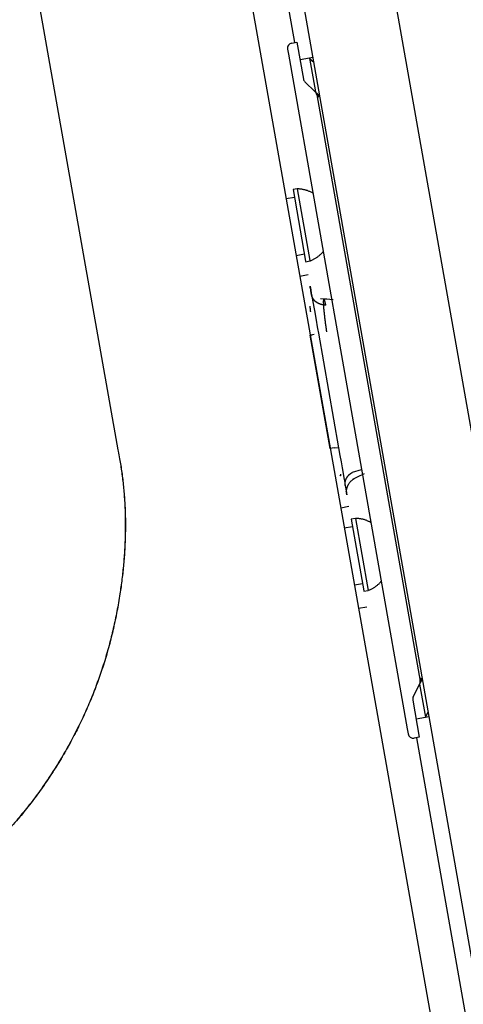
# Model space of a CAD drawing. Extents: x 3264 to 28478, y 2836 to 41588.
# Drawn here: x 12303 to 12388, y 17885 to 18073 of the extents above; entities that cross this region are included whole.
import ezdxf

# ---------------------------------------------------------------- set-up
doc = ezdxf.new("R2010")
doc.units = 0
doc.header["$LTSCALE"] = 100
doc.layers.get('0').update_dxf_attribs({"linetype": 'CONTINUOUS'})

msp = doc.modelspace()

# ---------------------------------------------------------------- linework, layer by layer
at = {"linetype": 'CONTINUOUS'}
for p, q in [((12229.18, 18788.2), (12355.81, 18068.98)), ((12508.29, 17220.2), (12232.23, 18788.2)), ((12224.24, 18775.17), (12498.84, 17220.17)), ((12516.08, 17278.63), (12254.36, 18760.79)), ((12208.87, 18632.07), (12322.04, 17991.06)), ((12355.29, 18068.89), (12356.27, 18069.06)), ((12356.27, 18069.06), (12357.52, 18062)), ((12354.48, 18067.73), (12354.65, 18066.74)), ((12354.65, 18066.74), (12377.36, 17937.73)), ((12359.36, 18066.11), (12356.87, 18065.67)), ((12358.67, 18065.99), (12359.8, 18059.54)), ((12358.69, 18065.88), (12358.8, 18066.01)), ((12359.53, 18065.16), (12358.69, 18065.88)), ((12359.78, 18059.56), (12357.81, 18061.45)), ((12360.66, 18058.72), (12360.02, 18059.34)), ((12360.07, 18059.01), (12379.82, 17946.85)), ((12356.32, 18040.99), (12355.53, 18040.85)), ((12355.53, 18040.85), (12357.94, 18027.17)), ((12356.32, 18040.99), (12358.73, 18027.31)), ((12355.79, 18039.37), (12354.21, 18039.09)), ((12356.13, 18028.26), (12357.7, 18028.54)), ((12357.94, 18027.17), (12357.96, 18027.06)), ((12357.96, 18027.06), (12358.75, 18027.2)), ((12358.73, 18027.31), (12358.75, 18027.2)), ((12356.82, 18024.32), (12358.4, 18024.6)), ((12362.65, 17991.34), (12358.82, 18013)), ((12360.38, 18013.4), (12364.25, 17991.48)), ((12363.37, 17991.47), (12362.66, 17991.34)), ((12363.37, 17991.47), (12364.24, 17991.55)), ((12366.92, 17986.79), (12368.63, 17987.33)), ((12364.65, 17980.01), (12366.22, 17980.29)), ((12367.45, 17977.96), (12366.66, 17977.82)), ((12367.45, 17977.96), (12369.88, 17964.18)), ((12366.92, 17976.35), (12365.34, 17976.07)), ((12366.66, 17977.82), (12369.08, 17964.14)), ((12367.26, 17965.24), (12368.83, 17965.52)), ((12369.08, 17964.14), (12369.09, 17964.04)), ((12369.09, 17964.04), (12369.88, 17964.18)), ((12368.04, 17960.81), (12369.62, 17961.08)), ((12378.53, 17943.79), (12379.8, 17946.36)), ((12379.75, 17946.26), (12380.86, 17939.92)), ((12379.88, 17946.53), (12380.27, 17947.32)), ((12378.44, 17943.17), (12379.68, 17936.11)), ((12380.86, 17939.92), (12381.4, 17940.88)), ((12379.06, 17939.61), (12381.55, 17940.05)), ((12377.36, 17937.73), (12377.54, 17936.74)), ((12379.68, 17936.11), (12378.7, 17935.93)), ((12504.84, 17222.47), (12379.21, 17936.02))]:
    msp.add_line(p, q, dxfattribs=at)
for points in [[(12359.08, 18020.73), (12359, 18021.17), (12358.95, 18021.49), (12358.91, 18021.71), (12358.87, 18021.95), (12358.84, 18022.11), (12358.81, 18022.26), (12358.79, 18022.36), (12358.79, 18022.38), (12358.79, 18022.38), (12358.81, 18022.28), (12358.85, 18022.06), (12358.91, 18021.71), (12359.02, 18021.07), (12359.13, 18020.48), (12359.26, 18019.71), (12359.38, 18019.05), (12359.49, 18018.39), (12359.61, 18017.73), (12359.74, 18017), (12359.88, 18016.23), (12360, 18015.52), (12360.09, 18015.01), (12360.22, 18014.31), (12360.38, 18013.4)], [(12361.82, 18018.76), (12361.82, 18018.78), (12361.82, 18018.8), (12361.81, 18018.82), (12361.81, 18018.84), (12361.8, 18018.85), (12361.8, 18018.87), (12361.79, 18018.89), (12361.79, 18018.91), (12361.78, 18018.93), (12361.78, 18018.95), (12361.77, 18018.97), (12361.77, 18018.98), (12361.76, 18019), (12361.76, 18019.02), (12361.76, 18019.04), (12361.75, 18019.06), (12361.75, 18019.07), (12361.74, 18019.09), (12361.74, 18019.11), (12361.73, 18019.12), (12361.73, 18019.14), (12361.72, 18019.16), (12361.72, 18019.17), (12361.72, 18019.19), (12361.71, 18019.21), (12361.71, 18019.22), (12361.7, 18019.24), (12361.7, 18019.25), (12361.69, 18019.27), (12361.69, 18019.28), (12361.68, 18019.3), (12361.68, 18019.31), (12361.68, 18019.33), (12361.67, 18019.34), (12361.67, 18019.36), (12361.66, 18019.37), (12361.66, 18019.39), (12361.66, 18019.4), (12361.65, 18019.41), (12361.65, 18019.43), (12361.64, 18019.44), (12361.64, 18019.45), (12361.63, 18019.47), (12361.63, 18019.48), (12361.63, 18019.49), (12361.62, 18019.5), (12361.62, 18019.52), (12361.61, 18019.53), (12361.61, 18019.54), (12361.61, 18019.55), (12361.6, 18019.56), (12361.6, 18019.58), (12361.6, 18019.59), (12361.59, 18019.6), (12361.59, 18019.61), (12361.58, 18019.62), (12361.58, 18019.63), (12361.58, 18019.64), (12361.57, 18019.65), (12361.57, 18019.66), (12361.57, 18019.67), (12361.56, 18019.68), (12361.56, 18019.69), (12361.56, 18019.7), (12361.55, 18019.71), (12361.55, 18019.71), (12361.55, 18019.72), (12361.54, 18019.73), (12361.54, 18019.74), (12361.54, 18019.75), (12361.53, 18019.75), (12361.53, 18019.76), (12361.53, 18019.77), (12361.52, 18019.78), (12361.52, 18019.78), (12361.52, 18019.79), (12361.51, 18019.8), (12361.51, 18019.8), (12361.51, 18019.81), (12361.5, 18019.82), (12361.5, 18019.82), (12361.5, 18019.83), (12361.49, 18019.83), (12361.49, 18019.84), (12361.49, 18019.85), (12361.48, 18019.85), (12361.48, 18019.86), (12361.48, 18019.86), (12361.47, 18019.87), (12361.47, 18019.87), (12361.47, 18019.87), (12361.47, 18019.88), (12361.46, 18019.88), (12361.46, 18019.89), (12361.46, 18019.89), (12361.45, 18019.89), (12361.45, 18019.9), (12361.45, 18019.9), (12361.45, 18019.9), (12361.44, 18019.91), (12361.44, 18019.91), (12361.44, 18019.91), (12361.44, 18019.91), (12361.43, 18019.91), (12361.43, 18019.92), (12361.43, 18019.92), (12361.42, 18019.92), (12361.42, 18019.92), (12361.42, 18019.92), (12361.42, 18019.92), (12361.42, 18019.92), (12361.41, 18019.92), (12361.41, 18019.92), (12361.41, 18019.92), (12361.41, 18019.92), (12361.4, 18019.92), (12361.4, 18019.92), (12361.4, 18019.92), (12361.4, 18019.92), (12361.4, 18019.92), (12361.39, 18019.91), (12361.39, 18019.91), (12361.39, 18019.91), (12361.39, 18019.91), (12361.39, 18019.91), (12361.38, 18019.9), (12361.38, 18019.9), (12361.38, 18019.9), (12361.38, 18019.89), (12361.38, 18019.89), (12361.37, 18019.89), (12361.37, 18019.88), (12361.37, 18019.88), (12361.37, 18019.88), (12361.37, 18019.87), (12361.37, 18019.87), (12361.36, 18019.86), (12361.36, 18019.86), (12361.36, 18019.86), (12361.36, 18019.85), (12361.36, 18019.85), (12361.36, 18019.84), (12361.36, 18019.83), (12361.35, 18019.83), (12361.35, 18019.82), (12361.35, 18019.82), (12361.35, 18019.81), (12361.35, 18019.81), (12361.35, 18019.8), (12361.35, 18019.79), (12361.34, 18019.79), (12361.34, 18019.78), (12361.34, 18019.77), (12361.34, 18019.76), (12361.34, 18019.76), (12361.34, 18019.75), (12361.34, 18019.74), (12361.34, 18019.73), (12361.34, 18019.72), (12361.33, 18019.72), (12361.33, 18019.71), (12361.33, 18019.7), (12361.33, 18019.69), (12361.33, 18019.68), (12361.33, 18019.67), (12361.33, 18019.66), (12361.33, 18019.65), (12361.33, 18019.64), (12361.33, 18019.63), (12361.33, 18019.62), (12361.33, 18019.61), (12361.32, 18019.6), (12361.32, 18019.59), (12361.32, 18019.58), (12361.32, 18019.56), (12361.32, 18019.55), (12361.32, 18019.54), (12361.32, 18019.53), (12361.32, 18019.52), (12361.32, 18019.51), (12361.32, 18019.49), (12361.32, 18019.48), (12361.32, 18019.47), (12361.32, 18019.46), (12361.32, 18019.44), (12361.32, 18019.43), (12361.32, 18019.42), (12361.32, 18019.4), (12361.32, 18019.39), (12361.32, 18019.37), (12361.32, 18019.36), (12361.32, 18019.35), (12361.32, 18019.33), (12361.32, 18019.32), (12361.32, 18019.3), (12361.32, 18019.29), (12361.32, 18019.27), (12361.32, 18019.26), (12361.32, 18019.24), (12361.32, 18019.23)], [(12361.32, 18019.23), (12361.32, 18019.21), (12361.32, 18019.19), (12361.32, 18019.18), (12361.32, 18019.16), (12361.32, 18019.15), (12361.32, 18019.13), (12361.33, 18019.11), (12361.33, 18019.1), (12361.33, 18019.08), (12361.33, 18019.06), (12361.33, 18019.04), (12361.33, 18019.03), (12361.33, 18019.01), (12361.33, 18018.99), (12361.33, 18018.97), (12361.33, 18018.96), (12361.33, 18018.94), (12361.33, 18018.92), (12361.33, 18018.9), (12361.33, 18018.88), (12361.34, 18018.86), (12361.34, 18018.84), (12361.34, 18018.83), (12361.34, 18018.81), (12361.34, 18018.79), (12361.34, 18018.77), (12361.34, 18018.75), (12361.34, 18018.73), (12361.34, 18018.71), (12361.34, 18018.69), (12361.35, 18018.67), (12361.35, 18018.65), (12361.35, 18018.62), (12361.35, 18018.6), (12361.35, 18018.58), (12361.35, 18018.56), (12361.35, 18018.54), (12361.36, 18018.52), (12361.36, 18018.5), (12361.36, 18018.48), (12361.36, 18018.45), (12361.36, 18018.43), (12361.36, 18018.41), (12361.36, 18018.39), (12361.37, 18018.36), (12361.37, 18018.34), (12361.37, 18018.32), (12361.37, 18018.3), (12361.37, 18018.27), (12361.37, 18018.25), (12361.38, 18018.23), (12361.38, 18018.2), (12361.38, 18018.18), (12361.38, 18018.16), (12361.38, 18018.13), (12361.39, 18018.11), (12361.39, 18018.08), (12361.39, 18018.06), (12361.39, 18018.04), (12361.4, 18018.01), (12361.4, 18017.99), (12361.4, 18017.96), (12361.4, 18017.94), (12361.4, 18017.91), (12361.41, 18017.89), (12361.41, 18017.86), (12361.41, 18017.84), (12361.41, 18017.81), (12361.42, 18017.79), (12361.42, 18017.76), (12361.42, 18017.73), (12361.42, 18017.71), (12361.43, 18017.68), (12361.43, 18017.66), (12361.43, 18017.63), (12361.43, 18017.6), (12361.44, 18017.58), (12361.44, 18017.55), (12361.44, 18017.52), (12361.44, 18017.5), (12361.45, 18017.47), (12361.45, 18017.44), (12361.45, 18017.41), (12361.46, 18017.39), (12361.46, 18017.36), (12361.46, 18017.33), (12361.46, 18017.3), (12361.47, 18017.28), (12361.47, 18017.25), (12361.47, 18017.22), (12361.48, 18017.19), (12361.48, 18017.16), (12361.48, 18017.14), (12361.48, 18017.11), (12361.49, 18017.08), (12361.49, 18017.05), (12361.49, 18017.02), (12361.5, 18016.99), (12361.5, 18016.96), (12361.5, 18016.93), (12361.51, 18016.91), (12361.51, 18016.88), (12361.51, 18016.85), (12361.52, 18016.82), (12361.52, 18016.79), (12361.52, 18016.76), (12361.53, 18016.73), (12361.53, 18016.7), (12361.53, 18016.67), (12361.54, 18016.64), (12361.54, 18016.61), (12361.54, 18016.58), (12361.55, 18016.55), (12361.55, 18016.52), (12361.55, 18016.49), (12361.56, 18016.46), (12361.56, 18016.43), (12361.57, 18016.39), (12361.57, 18016.36), (12361.57, 18016.33), (12361.58, 18016.3), (12361.58, 18016.27), (12361.58, 18016.24), (12361.59, 18016.21), (12361.59, 18016.18), (12361.6, 18016.15), (12361.6, 18016.11), (12361.6, 18016.08), (12361.61, 18016.05), (12361.61, 18016.02), (12361.62, 18015.99), (12361.62, 18015.96), (12361.62, 18015.92), (12361.63, 18015.89), (12361.63, 18015.86), (12361.64, 18015.83), (12361.64, 18015.8), (12361.64, 18015.76), (12361.65, 18015.73), (12361.65, 18015.7), (12361.66, 18015.67), (12361.66, 18015.63), (12361.66, 18015.6), (12361.67, 18015.57), (12361.67, 18015.54), (12361.68, 18015.5), (12361.68, 18015.47), (12361.68, 18015.44), (12361.69, 18015.41), (12361.69, 18015.37), (12361.7, 18015.34), (12361.7, 18015.31), (12361.71, 18015.27), (12361.71, 18015.24), (12361.71, 18015.21), (12361.72, 18015.17), (12361.72, 18015.14), (12361.73, 18015.11), (12361.73, 18015.07), (12361.74, 18015.04), (12361.74, 18015.01), (12361.75, 18014.97), (12361.75, 18014.94), (12361.76, 18014.91), (12361.76, 18014.87), (12361.77, 18014.84), (12361.77, 18014.8), (12361.78, 18014.77), (12361.78, 18014.74), (12361.79, 18014.7), (12361.79, 18014.67), (12361.8, 18014.64), (12361.8, 18014.6), (12361.8, 18014.57), (12361.81, 18014.53), (12361.81, 18014.5), (12361.82, 18014.47), (12361.82, 18014.43), (12361.83, 18014.4), (12361.83, 18014.36), (12361.84, 18014.33), (12361.84, 18014.3), (12361.85, 18014.26), (12361.85, 18014.23), (12361.86, 18014.19), (12361.86, 18014.16), (12361.87, 18014.13), (12361.87, 18014.09), (12361.88, 18014.06), (12361.88, 18014.02), (12361.89, 18013.99), (12361.89, 18013.95), (12361.9, 18013.92), (12361.9, 18013.89), (12361.91, 18013.85), (12361.91, 18013.82), (12361.92, 18013.78), (12361.92, 18013.75), (12361.92, 18013.75), (12361.93, 18013.71), (12361.93, 18013.68)], [(12364.25, 17991.48), (12364.5, 17990.02), (12364.73, 17988.77), (12364.92, 17987.67), (12365.12, 17986.56), (12365.27, 17985.71), (12365.36, 17985.18), (12365.42, 17984.83), (12365.47, 17984.56), (12365.52, 17984.27)], [(12365.52, 17984.27), (12365.58, 17983.96), (12365.61, 17983.74), (12365.65, 17983.55), (12365.68, 17983.38), (12365.71, 17983.2), (12365.75, 17982.98), (12365.79, 17982.75), (12365.82, 17982.6), (12365.83, 17982.5), (12365.84, 17982.49), (12365.83, 17982.53), (12365.81, 17982.66), (12365.79, 17982.74), (12365.78, 17982.81), (12365.76, 17982.9)]]:
    msp.add_lwpolyline(points, dxfattribs=at)
for centre, start, end in [((12355.46, 18067.9), 99.985, 189.985), ((12358.5, 18062.17), 189.985, 226.2388), ((12359.09, 18058.84), 9.985, 46.2388), ((12378.84, 17946.67), 333.7311, 9.985), ((12379.42, 17943.34), 153.7311, 189.985), ((12378.52, 17936.92), 189.985, 279.985)]:
    msp.add_arc(centre, 1, start, end, dxfattribs=at)
msp.add_ellipse((12360.2, 18013.23), major_axis=(1.38, 0.24), ratio=0.000244, start_param=2.063241, end_param=3.031105, dxfattribs=at)
for points, knots in [([(12288.13, 18741.12), (12289.98, 18734.84), (12297.38, 18709.69), (12305.3, 18682.02), (12313.88, 18651.6), (12322.09, 18621.86), (12330.2, 18591.88), (12338.14, 18561.91), (12345.93, 18531.89), (12353.56, 18501.83), (12361.03, 18471.74), (12368.35, 18441.6), (12375.51, 18411.43), (12382.52, 18381.22), (12389.36, 18350.97), (12396.05, 18320.69), (12402.58, 18290.37), (12408.96, 18260.02), (12415.18, 18229.64), (12421.24, 18199.23), (12427.14, 18168.78), (12432.88, 18138.31), (12438.47, 18107.8), (12443.89, 18077.27), (12449.16, 18046.71), (12454.27, 18016.12), (12459.22, 17985.51), (12464.01, 17954.87), (12468.64, 17924.2), (12473.11, 17893.52), (12477.43, 17862.8), (12481.58, 17832.07), (12485.57, 17801.32), (12489.41, 17770.55), (12493.08, 17739.75), (12496.59, 17708.94), (12499.95, 17678.11), (12503.14, 17647.26), (12506.17, 17616.4), (12509.05, 17585.52), (12511.76, 17554.64), (12514.31, 17523.69), (12516.69, 17492.93), (12518.96, 17461.41), (12520.9, 17432.67), (12522.48, 17406.56), (12522.88, 17400.03)], [0, 0, 0, 0, 31.011215, 62.022653, 93.034078, 124.045495, 155.056906, 186.068314, 217.079724, 248.09114, 279.102563, 310.113999, 341.12545, 372.136921, 403.148415, 434.159932, 465.171468, 496.183021, 527.19459, 558.206171, 589.217762, 620.229361, 651.240964, 682.252569, 713.264175, 744.27578, 775.28738, 806.298976, 837.310562, 868.322139, 899.333701, 930.345249, 961.356777, 992.368286, 1023.379774, 1054.391242, 1085.402695, 1116.414135, 1147.425565, 1178.436989, 1209.448408, 1240.459825, 1271.471245, 1302.482668, 1333.493109, 1364.447307, 1364.447307, 1364.447307, 1364.447307]), ([(12360.43, 18058.53), (12360.43, 18058.54), (12360.43, 18058.55), (12360.42, 18058.57), (12360.42, 18058.59), (12360.41, 18058.61), (12360.4, 18058.64), (12360.4, 18058.66), (12360.39, 18058.69), (12360.38, 18058.71), (12360.37, 18058.74), (12360.37, 18058.77), (12360.36, 18058.79), (12360.35, 18058.82), (12360.34, 18058.85), (12360.33, 18058.87), (12360.31, 18058.9), (12360.3, 18058.93), (12360.29, 18058.95), (12360.28, 18058.98), (12360.26, 18059.01), (12360.25, 18059.03), (12360.24, 18059.06), (12360.22, 18059.08), (12360.2, 18059.11), (12360.19, 18059.14), (12360.17, 18059.16), (12360.15, 18059.19), (12360.13, 18059.21), (12360.11, 18059.24), (12360.09, 18059.26), (12360.06, 18059.29), (12360.04, 18059.31), (12360.02, 18059.33), (12360.02, 18059.34)], [0, 0, 0, 0, 0.0180819, 0.0378127, 0.0590888, 0.0818044, 0.105853, 0.1311279, 0.1575235, 0.1849357, 0.2129981, 0.2411971, 0.2695264, 0.2979907, 0.3265961, 0.35535, 0.3842615, 0.4133408, 0.4426001, 0.472053, 0.5017148, 0.5316027, 0.5617354, 0.5921334, 0.6228186, 0.6538158, 0.6851497, 0.7168485, 0.7489405, 0.7814565, 0.8144284, 0.8478896, 0.8818748, 0.9164198, 0.9164198, 0.9164198, 0.9164198]), ([(12360.07, 18059.01), (12360.08, 18059), (12360.08, 18058.96), (12360.1, 18058.92), (12360.12, 18058.87), (12360.14, 18058.83), (12360.16, 18058.78), (12360.19, 18058.74), (12360.22, 18058.7), (12360.26, 18058.66), (12360.3, 18058.63), (12360.34, 18058.59), (12360.38, 18058.56), (12360.42, 18058.54), (12360.43, 18058.53)], [0, 0, 0, 0, 0.0484711, 0.0975224, 0.1472691, 0.1974925, 0.2479709, 0.2988014, 0.3501454, 0.4021498, 0.4549464, 0.5086533, 0.5633759, 0.6192079, 0.6192079, 0.6192079, 0.6192079]), ([(12359.35, 18040.16), (12359.31, 18040.19), (12359.11, 18040.3), (12358.89, 18040.41), (12358.64, 18040.52), (12358.4, 18040.62), (12358.14, 18040.7), (12357.89, 18040.78), (12357.63, 18040.84), (12357.37, 18040.89), (12357.11, 18040.94), (12356.85, 18040.97), (12356.6, 18040.98), (12356.37, 18040.99), (12356.32, 18040.99)], [0, 0, 0, 0, 0.265922, 0.53197, 0.798011, 1.063913, 1.329531, 1.594713, 1.859303, 2.123283, 2.387235, 2.651909, 2.918046, 3.186372, 3.186372, 3.186372, 3.186372]), ([(12358.75, 18027.2), (12358.8, 18027.22), (12359.02, 18027.3), (12359.24, 18027.41), (12359.48, 18027.52), (12359.71, 18027.65), (12359.94, 18027.79), (12360.15, 18027.94), (12360.37, 18028.09), (12360.57, 18028.26), (12360.77, 18028.44), (12360.96, 18028.62), (12361.14, 18028.8), (12361.28, 18028.97), (12361.32, 18029.02)], [0, 0, 0, 0, 0.26764, 0.533096, 0.79709, 1.060357, 1.323641, 1.587526, 1.852, 2.116909, 2.382102, 2.647437, 2.912781, 3.178004, 3.178004, 3.178004, 3.178004]), ([(12361.82, 18018.76), (12361.82, 18018.76), (12361.81, 18018.76), (12361.8, 18018.76), (12361.78, 18018.76), (12361.77, 18018.76), (12361.75, 18018.76), (12361.74, 18018.76), (12361.72, 18018.76), (12361.71, 18018.76), (12361.7, 18018.76), (12361.68, 18018.76), (12361.67, 18018.76), (12361.65, 18018.76), (12361.64, 18018.76), (12361.62, 18018.76), (12361.61, 18018.76), (12361.6, 18018.76), (12361.58, 18018.77), (12361.57, 18018.77), (12361.55, 18018.77), (12361.54, 18018.77), (12361.52, 18018.77), (12361.51, 18018.77), (12361.5, 18018.77), (12361.48, 18018.77), (12361.47, 18018.78), (12361.45, 18018.78), (12361.44, 18018.78), (12361.42, 18018.78), (12361.41, 18018.78), (12361.4, 18018.78), (12361.38, 18018.79), (12361.37, 18018.79), (12361.35, 18018.79), (12361.34, 18018.79), (12361.33, 18018.79), (12361.31, 18018.8), (12361.3, 18018.8), (12361.28, 18018.8), (12361.27, 18018.8), (12361.26, 18018.8), (12361.24, 18018.81), (12361.23, 18018.81), (12361.21, 18018.81), (12361.2, 18018.81), (12361.19, 18018.82), (12361.17, 18018.82), (12361.16, 18018.82), (12361.15, 18018.82), (12361.13, 18018.83), (12361.12, 18018.83), (12361.1, 18018.83), (12361.09, 18018.84), (12361.08, 18018.84), (12361.06, 18018.84), (12361.05, 18018.85), (12361.04, 18018.85), (12361.02, 18018.85), (12361.01, 18018.86), (12360.99, 18018.86), (12360.98, 18018.86), (12360.97, 18018.87), (12360.95, 18018.87), (12360.94, 18018.87), (12360.93, 18018.88), (12360.91, 18018.88), (12360.9, 18018.88), (12360.89, 18018.89), (12360.87, 18018.89), (12360.86, 18018.9), (12360.85, 18018.9), (12360.83, 18018.9), (12360.82, 18018.91), (12360.81, 18018.91), (12360.79, 18018.92), (12360.78, 18018.92), (12360.77, 18018.93), (12360.76, 18018.93), (12360.74, 18018.93), (12360.73, 18018.94), (12360.72, 18018.94), (12360.7, 18018.95), (12360.69, 18018.95), (12360.68, 18018.96), (12360.66, 18018.96), (12360.65, 18018.97), (12360.64, 18018.97), (12360.63, 18018.98), (12360.61, 18018.98), (12360.6, 18018.99), (12360.59, 18018.99), (12360.58, 18019), (12360.56, 18019), (12360.55, 18019.01), (12360.54, 18019.01), (12360.53, 18019.02), (12360.51, 18019.02), (12360.5, 18019.03), (12360.49, 18019.04), (12360.48, 18019.04), (12360.46, 18019.05), (12360.45, 18019.05), (12360.44, 18019.06), (12360.43, 18019.06), (12360.41, 18019.07), (12360.4, 18019.08), (12360.39, 18019.08), (12360.38, 18019.09), (12360.37, 18019.09), (12360.35, 18019.1), (12360.34, 18019.11), (12360.33, 18019.11), (12360.32, 18019.12), (12360.31, 18019.12), (12360.3, 18019.13), (12360.28, 18019.14), (12360.27, 18019.14), (12360.26, 18019.15), (12360.25, 18019.16), (12360.24, 18019.16), (12360.23, 18019.17), (12360.21, 18019.18), (12360.2, 18019.18), (12360.19, 18019.19), (12360.18, 18019.2), (12360.17, 18019.2), (12360.16, 18019.21), (12360.15, 18019.22), (12360.14, 18019.22), (12360.12, 18019.23), (12360.11, 18019.24), (12360.1, 18019.25), (12360.09, 18019.25), (12360.08, 18019.26), (12360.07, 18019.27), (12360.06, 18019.28), (12360.05, 18019.28), (12360.04, 18019.29), (12360.03, 18019.3), (12360.02, 18019.31), (12360, 18019.31), (12359.99, 18019.32), (12359.98, 18019.33), (12359.97, 18019.34), (12359.96, 18019.34), (12359.95, 18019.35), (12359.94, 18019.36), (12359.93, 18019.37), (12359.92, 18019.38), (12359.91, 18019.38), (12359.9, 18019.39), (12359.89, 18019.4), (12359.88, 18019.41), (12359.87, 18019.42), (12359.86, 18019.42), (12359.85, 18019.43), (12359.84, 18019.44), (12359.83, 18019.45), (12359.82, 18019.46), (12359.81, 18019.47), (12359.8, 18019.47), (12359.79, 18019.48), (12359.78, 18019.49), (12359.77, 18019.5), (12359.77, 18019.51), (12359.76, 18019.52), (12359.75, 18019.53), (12359.74, 18019.53), (12359.73, 18019.54), (12359.72, 18019.55), (12359.71, 18019.56), (12359.7, 18019.57), (12359.69, 18019.58), (12359.68, 18019.59), (12359.67, 18019.6), (12359.67, 18019.61), (12359.66, 18019.62), (12359.65, 18019.62), (12359.64, 18019.63), (12359.63, 18019.64), (12359.62, 18019.65), (12359.61, 18019.66), (12359.61, 18019.67), (12359.6, 18019.68), (12359.59, 18019.69), (12359.58, 18019.7), (12359.57, 18019.71), (12359.56, 18019.72), (12359.56, 18019.73), (12359.55, 18019.74), (12359.54, 18019.75), (12359.53, 18019.76), (12359.52, 18019.77), (12359.52, 18019.78), (12359.51, 18019.79), (12359.5, 18019.8), (12359.49, 18019.81), (12359.49, 18019.82), (12359.48, 18019.83), (12359.47, 18019.84), (12359.46, 18019.85), (12359.46, 18019.86), (12359.45, 18019.87), (12359.44, 18019.88), (12359.43, 18019.89), (12359.43, 18019.9), (12359.42, 18019.91), (12359.41, 18019.92), (12359.41, 18019.93), (12359.4, 18019.94), (12359.39, 18019.95), (12359.39, 18019.96), (12359.38, 18019.97), (12359.37, 18019.98), (12359.37, 18019.99), (12359.36, 18020), (12359.35, 18020.01), (12359.35, 18020.02), (12359.34, 18020.03), (12359.34, 18020.04), (12359.33, 18020.05), (12359.32, 18020.06), (12359.32, 18020.07), (12359.31, 18020.08), (12359.31, 18020.09), (12359.3, 18020.1), (12359.29, 18020.12), (12359.29, 18020.13), (12359.28, 18020.14), (12359.28, 18020.15), (12359.27, 18020.16), (12359.27, 18020.17), (12359.26, 18020.18), (12359.26, 18020.19), (12359.25, 18020.2), (12359.24, 18020.21), (12359.24, 18020.22), (12359.23, 18020.23), (12359.23, 18020.25), (12359.23, 18020.26), (12359.22, 18020.27), (12359.22, 18020.28), (12359.21, 18020.29), (12359.21, 18020.3), (12359.2, 18020.31), (12359.2, 18020.32), (12359.19, 18020.34), (12359.19, 18020.35), (12359.18, 18020.36), (12359.18, 18020.37), (12359.18, 18020.38), (12359.17, 18020.39), (12359.17, 18020.4), (12359.16, 18020.41), (12359.16, 18020.43), (12359.16, 18020.44), (12359.15, 18020.45), (12359.15, 18020.46), (12359.14, 18020.47), (12359.14, 18020.48), (12359.14, 18020.49), (12359.13, 18020.51), (12359.13, 18020.52), (12359.13, 18020.53), (12359.12, 18020.54), (12359.12, 18020.55), (12359.12, 18020.56), (12359.12, 18020.57), (12359.11, 18020.59), (12359.11, 18020.6), (12359.11, 18020.61), (12359.1, 18020.62), (12359.1, 18020.63), (12359.1, 18020.64), (12359.1, 18020.66), (12359.09, 18020.67), (12359.09, 18020.68), (12359.09, 18020.69), (12359.09, 18020.7), (12359.08, 18020.71), (12359.08, 18020.72), (12359.08, 18020.73)], [0, 0, 0, 0, 0.014399, 0.028795, 0.043186, 0.057571, 0.071952, 0.086327, 0.100697, 0.115062, 0.129422, 0.143776, 0.158124, 0.172467, 0.186804, 0.201135, 0.215461, 0.22978, 0.244093, 0.258399, 0.2727, 0.286994, 0.301281, 0.315562, 0.329836, 0.344103, 0.358363, 0.372616, 0.386862, 0.401101, 0.415333, 0.429557, 0.443774, 0.457983, 0.472185, 0.486379, 0.500565, 0.514743, 0.528913, 0.543076, 0.55723, 0.571375, 0.585513, 0.599642, 0.613762, 0.627875, 0.641978, 0.656073, 0.670158, 0.684236, 0.698304, 0.712363, 0.726413, 0.740453, 0.754485, 0.768507, 0.78252, 0.796523, 0.810517, 0.824501, 0.838476, 0.852441, 0.866396, 0.880341, 0.894276, 0.908201, 0.922116, 0.936021, 0.949916, 0.963801, 0.977675, 0.991539, 1.005392, 1.019235, 1.033067, 1.046889, 1.0607, 1.074501, 1.08829, 1.102069, 1.115837, 1.129595, 1.143341, 1.157076, 1.1708, 1.184513, 1.198215, 1.211906, 1.225585, 1.239253, 1.25291, 1.266556, 1.28019, 1.293813, 1.307424, 1.321024, 1.334612, 1.348189, 1.361754, 1.375308, 1.38885, 1.40238, 1.415899, 1.429406, 1.442901, 1.456384, 1.469856, 1.483315, 1.496763, 1.510199, 1.523624, 1.537036, 1.550436, 1.563825, 1.577202, 1.590566, 1.603919, 1.61726, 1.630588, 1.643905, 1.65721, 1.670503, 1.683784, 1.697053, 1.71031, 1.723555, 1.736788, 1.750009, 1.763218, 1.776415, 1.7896, 1.802773, 1.815934, 1.829084, 1.842221, 1.855346, 1.86846, 1.881562, 1.894651, 1.907729, 1.920795, 1.93385, 1.946893, 1.959925, 1.972945, 1.985954, 1.998951, 2.011937, 2.024911, 2.037873, 2.050824, 2.063763, 2.07669, 2.089606, 2.102509, 2.115401, 2.128281, 2.141149, 2.154005, 2.166849, 2.179681, 2.192501, 2.20531, 2.218106, 2.230891, 2.243663, 2.256425, 2.269174, 2.281912, 2.294639, 2.307354, 2.320058, 2.33275, 2.345432, 2.358102, 2.370762, 2.38341, 2.396048, 2.408675, 2.421291, 2.433896, 2.446491, 2.459075, 2.471648, 2.484211, 2.496763, 2.509304, 2.521836, 2.534356, 2.546867, 2.559367, 2.571856, 2.584336, 2.596805, 2.609264, 2.621714, 2.634153, 2.646582, 2.659002, 2.671412, 2.683812, 2.696203, 2.708584, 2.720956, 2.733319, 2.745672, 2.758017, 2.770352, 2.782679, 2.794996, 2.807305, 2.819606, 2.831898, 2.844181, 2.856456, 2.868723, 2.880981, 2.893232, 2.905474, 2.917709, 2.929935, 2.942154, 2.954365, 2.966569, 2.978765, 2.990954, 3.003136, 3.015311, 3.027478, 3.039639, 3.051793, 3.06394, 3.076081, 3.088215, 3.100343, 3.112464, 3.124579, 3.136687, 3.148789, 3.160885, 3.172976, 3.18506, 3.197138, 3.209212, 3.22128, 3.233342, 3.2454, 3.257452, 3.2695, 3.281543, 3.293581, 3.305615, 3.317645, 3.32967, 3.34169, 3.353707, 3.36572, 3.377729, 3.389735, 3.401737, 3.413735, 3.42573, 3.437722, 3.449711, 3.461696, 3.473679, 3.48566, 3.497637, 3.509613, 3.521585, 3.533556, 3.545524, 3.557491, 3.569456, 3.581419, 3.59338, 3.60534, 3.617299, 3.629255, 3.641211, 3.653166, 3.665121, 3.665121, 3.665121, 3.665121]), ([(12358.92, 18017.45), (12358.92, 18017.46), (12358.91, 18017.52), (12358.9, 18017.59), (12358.9, 18017.65), (12358.89, 18017.72), (12358.88, 18017.78), (12358.88, 18017.84), (12358.87, 18017.9), (12358.87, 18017.96), (12358.86, 18018.01), (12358.86, 18018.06), (12358.85, 18018.11), (12358.85, 18018.16), (12358.84, 18018.21), (12358.84, 18018.25), (12358.84, 18018.29), (12358.83, 18018.33), (12358.83, 18018.36), (12358.83, 18018.4), (12358.83, 18018.43), (12358.83, 18018.45), (12358.83, 18018.48), (12358.83, 18018.5), (12358.83, 18018.52), (12358.83, 18018.53), (12358.83, 18018.54)], [0, 0, 0, 0, 0.070979, 0.139667, 0.206222, 0.270803, 0.333551, 0.394482, 0.453551, 0.510713, 0.565924, 0.619138, 0.670278, 0.718842, 0.764679, 0.807796, 0.8482, 0.885898, 0.920896, 0.953207, 0.982895, 1.010044, 1.034738, 1.057062, 1.0771, 1.094937, 1.094937, 1.094937, 1.094937]), ([(12322.04, 17991.06), (12322.1, 17990.78), (12322.32, 17989.66), (12322.53, 17988.43), (12322.74, 17987.07), (12322.91, 17985.74), (12323.07, 17984.4), (12323.2, 17983.05), (12323.3, 17981.69), (12323.38, 17980.33), (12323.43, 17978.96), (12323.46, 17977.59), (12323.47, 17976.21), (12323.45, 17974.82), (12323.4, 17973.42), (12323.33, 17972.02), (12323.24, 17970.61), (12323.12, 17969.19), (12322.98, 17967.77), (12322.82, 17966.34), (12322.62, 17964.88), (12322.42, 17963.49), (12322.15, 17961.81), (12321.85, 17960.2), (12321.53, 17958.56), (12321.17, 17956.92), (12320.78, 17955.28), (12320.35, 17953.63), (12319.89, 17951.98), (12319.4, 17950.34), (12318.85, 17948.66), (12318.32, 17947.14), (12317.75, 17945.58), (12317.15, 17944.04), (12316.51, 17942.5), (12315.84, 17940.97), (12315.14, 17939.45), (12314.4, 17937.94), (12313.64, 17936.43), (12312.84, 17934.94), (12312.01, 17933.46), (12311.15, 17931.99), (12310.26, 17930.54), (12309.34, 17929.1), (12308.39, 17927.67), (12307.41, 17926.26), (12306.41, 17924.87), (12305.37, 17923.5), (12304.3, 17922.14), (12303.22, 17920.83), (12302.01, 17919.42), (12300.8, 17918.07), (12299.55, 17916.73), (12298.27, 17915.42), (12296.97, 17914.14), (12295.64, 17912.89), (12294.28, 17911.66), (12292.9, 17910.47), (12291.47, 17909.29), (12290.14, 17908.24), (12288.76, 17907.19), (12287.37, 17906.18), (12285.96, 17905.2), (12284.53, 17904.24), (12283.09, 17903.32), (12281.63, 17902.43), (12280.16, 17901.57), (12278.68, 17900.74), (12277.18, 17899.94), (12275.67, 17899.17), (12274.15, 17898.43), (12272.63, 17897.72), (12271.09, 17897.05), (12269.55, 17896.4), (12268.01, 17895.79), (12266.45, 17895.21), (12264.9, 17894.67), (12263.31, 17894.15), (12261.86, 17893.7), (12260.36, 17893.27), (12258.88, 17892.87), (12257.39, 17892.5), (12255.91, 17892.16), (12254.42, 17891.84), (12252.94, 17891.56), (12251.47, 17891.3), (12249.98, 17891.07), (12248.57, 17890.87), (12246.88, 17890.67), (12245.27, 17890.51), (12243.66, 17890.38), (12242.05, 17890.28), (12240.46, 17890.21), (12238.88, 17890.16), (12237.31, 17890.15), (12235.75, 17890.16), (12234.2, 17890.2), (12232.67, 17890.27), (12231.16, 17890.36), (12229.65, 17890.47), (12228.17, 17890.61), (12226.69, 17890.78), (12225.23, 17890.98), (12223.76, 17891.21), (12222.42, 17891.44), (12221.22, 17891.68), (12220.92, 17891.74)], [0, 0, 0, 0, 1.344562, 2.689969, 4.036874, 5.385925, 6.737766, 8.093032, 9.452353, 10.816349, 12.185634, 13.560809, 14.942468, 16.331193, 17.727556, 19.132118, 20.545427, 21.968019, 23.40042, 24.843142, 26.296683, 27.761531, 29.402709, 31.057502, 32.725025, 34.40444, 36.094963, 37.795864, 39.506472, 41.22618, 42.954444, 44.599225, 46.250963, 47.909358, 49.574111, 51.244915, 52.921469, 54.603468, 56.290612, 57.982606, 59.679158, 61.379984, 63.084808, 64.793363, 66.505395, 68.220659, 69.938927, 71.659982, 73.383628, 75.109684, 76.934002, 78.760278, 80.587956, 82.416482, 84.245298, 86.073847, 87.901579, 89.72795, 91.552425, 93.278705, 95.002653, 96.724084, 98.442792, 100.158547, 101.871103, 103.580195, 105.285541, 106.986846, 108.683798, 110.376077, 112.063349, 113.745275, 115.421503, 117.091679, 118.755443, 120.412432, 122.062279, 123.704621, 125.257607, 126.803434, 128.342029, 129.873298, 131.39713, 132.913399, 134.421959, 135.92265, 137.415299, 138.899717, 140.53918, 142.168018, 143.785975, 145.392757, 146.98803, 148.571423, 150.142533, 151.700918, 153.246108, 154.777814, 156.296594, 157.803241, 159.298574, 160.783435, 162.258695, 163.725245, 165.184, 166.635901, 166.635901, 166.635901, 166.635901]), ([(12322.06, 17991.06), (12322.11, 17990.78), (12322.33, 17989.66), (12322.54, 17988.43), (12322.75, 17987.08), (12322.93, 17985.75), (12323.08, 17984.4), (12323.21, 17983.05), (12323.32, 17981.7), (12323.4, 17980.33), (12323.45, 17978.97), (12323.48, 17977.59), (12323.48, 17976.21), (12323.46, 17974.82), (12323.42, 17973.42), (12323.35, 17972.02), (12323.26, 17970.61), (12323.14, 17969.19), (12323, 17967.77), (12322.83, 17966.34), (12322.64, 17964.88), (12322.44, 17963.49), (12322.16, 17961.81), (12321.87, 17960.2), (12321.54, 17958.56), (12321.18, 17956.92), (12320.79, 17955.27), (12320.37, 17953.62), (12319.91, 17951.97), (12319.41, 17950.34), (12318.87, 17948.66), (12318.34, 17947.14), (12317.77, 17945.58), (12317.16, 17944.04), (12316.52, 17942.5), (12315.85, 17940.97), (12315.15, 17939.44), (12314.42, 17937.93), (12313.65, 17936.42), (12312.86, 17934.93), (12312.03, 17933.45), (12311.17, 17931.98), (12310.28, 17930.53), (12309.36, 17929.09), (12308.41, 17927.66), (12307.43, 17926.25), (12306.42, 17924.86), (12305.38, 17923.49), (12304.31, 17922.13), (12303.24, 17920.82), (12302.03, 17919.41), (12300.81, 17918.06), (12299.56, 17916.72), (12298.29, 17915.41), (12296.98, 17914.13), (12295.65, 17912.87), (12294.29, 17911.65), (12292.91, 17910.46), (12291.48, 17909.28), (12290.15, 17908.23), (12288.77, 17907.18), (12287.38, 17906.17), (12285.97, 17905.18), (12284.54, 17904.23), (12283.1, 17903.31), (12281.64, 17902.41), (12280.17, 17901.55), (12278.68, 17900.72), (12277.19, 17899.92), (12275.68, 17899.15), (12274.16, 17898.41), (12272.64, 17897.71), (12271.1, 17897.03), (12269.56, 17896.39), (12268.01, 17895.78), (12266.46, 17895.2), (12264.89, 17894.65), (12263.37, 17894.14), (12261.68, 17893.63), (12260.04, 17893.16), (12258.39, 17892.73), (12256.74, 17892.33), (12255.09, 17891.96), (12253.44, 17891.63), (12251.79, 17891.34), (12250.17, 17891.08), (12248.47, 17890.84), (12247.07, 17890.68), (12245.59, 17890.52), (12244.14, 17890.4), (12242.69, 17890.3), (12241.26, 17890.22), (12239.83, 17890.17), (12238.4, 17890.14), (12237, 17890.13), (12235.58, 17890.15), (12234.25, 17890.18), (12232.66, 17890.25), (12231.16, 17890.34), (12229.65, 17890.45), (12228.16, 17890.6), (12226.69, 17890.77), (12225.23, 17890.96), (12223.75, 17891.19), (12222.42, 17891.42), (12221.22, 17891.66), (12220.92, 17891.72)], [0, 0, 0, 0, 1.344833, 2.69051, 4.037686, 5.387008, 6.739121, 8.094659, 9.454254, 10.818524, 12.188084, 13.563535, 14.945472, 16.334476, 17.73112, 19.135965, 20.549558, 21.972436, 23.405125, 24.848137, 26.30197, 27.767113, 29.408621, 31.063747, 32.731605, 34.411357, 36.10222, 37.803463, 39.514416, 41.234469, 42.963081, 44.608192, 46.260262, 47.918991, 49.584078, 51.255219, 52.932109, 54.614447, 56.30193, 57.994264, 59.691157, 61.392325, 63.097492, 64.806391, 66.518767, 68.234376, 69.952989, 71.674391, 73.398383, 75.124786, 76.949471, 78.776114, 80.60416, 82.433053, 84.262236, 86.091153, 87.919253, 89.745991, 91.570833, 93.297461, 95.021755, 96.743532, 98.462585, 100.178685, 101.891586, 103.601021, 105.306711, 107.008357, 108.705651, 110.39827, 112.085882, 113.768145, 115.44471, 117.115222, 118.779321, 120.436643, 122.086822, 123.729494, 125.454934, 127.171526, 128.879162, 130.577709, 132.267006, 133.946865, 135.617077, 137.277406, 138.927597, 140.403889, 141.871592, 143.330525, 144.780479, 146.22122, 147.652492, 149.074013, 150.485477, 151.886558, 153.27691, 154.808924, 156.328009, 157.834959, 159.330592, 160.815753, 162.291309, 163.758153, 165.217202, 166.669395, 166.669395, 166.669395, 166.669395]), ([(12364.62, 17986.42), (12364.62, 17986.41), (12364.63, 17986.37), (12364.63, 17986.34), (12364.63, 17986.3), (12364.63, 17986.27), (12364.63, 17986.24), (12364.62, 17986.21), (12364.62, 17986.19), (12364.62, 17986.17), (12364.62, 17986.15), (12364.62, 17986.13), (12364.61, 17986.12), (12364.61, 17986.1), (12364.61, 17986.09), (12364.6, 17986.09), (12364.6, 17986.08), (12364.59, 17986.08), (12364.58, 17986.08), (12364.57, 17986.08), (12364.57, 17986.09), (12364.56, 17986.1), (12364.55, 17986.11), (12364.54, 17986.13), (12364.53, 17986.14), (12364.52, 17986.16), (12364.52, 17986.17)], [0, 0, 0, 0, 0.0404251, 0.078172, 0.1132, 0.1454695, 0.174984, 0.2018416, 0.226151, 0.248018, 0.267545, 0.284829, 0.2998913, 0.3127662, 0.3235621, 0.3324978, 0.3399988, 0.346815, 0.3539633, 0.3623826, 0.3727045, 0.385292, 0.4003521, 0.4180421, 0.4384995, 0.4617904, 0.4617904, 0.4617904, 0.4617904]), ([(12365.52, 17984.27), (12365.52, 17984.28), (12365.51, 17984.31), (12365.51, 17984.35), (12365.5, 17984.4), (12365.5, 17984.44), (12365.49, 17984.49), (12365.49, 17984.53), (12365.49, 17984.58), (12365.49, 17984.63), (12365.49, 17984.67), (12365.49, 17984.72), (12365.5, 17984.77), (12365.5, 17984.81), (12365.51, 17984.86), (12365.51, 17984.91), (12365.52, 17984.95), (12365.53, 17985), (12365.54, 17985.05), (12365.55, 17985.1), (12365.56, 17985.14), (12365.57, 17985.19), (12365.59, 17985.24), (12365.6, 17985.29), (12365.62, 17985.33), (12365.64, 17985.38), (12365.66, 17985.43), (12365.68, 17985.47), (12365.7, 17985.52), (12365.72, 17985.57), (12365.74, 17985.61), (12365.77, 17985.66), (12365.79, 17985.7), (12365.82, 17985.75), (12365.84, 17985.79), (12365.87, 17985.84), (12365.9, 17985.88), (12365.93, 17985.92), (12365.96, 17985.97), (12366, 17986.01), (12366.03, 17986.05), (12366.06, 17986.09), (12366.1, 17986.13), (12366.13, 17986.17), (12366.17, 17986.21), (12366.21, 17986.25), (12366.25, 17986.29), (12366.28, 17986.33), (12366.32, 17986.36), (12366.36, 17986.4), (12366.4, 17986.43), (12366.45, 17986.47), (12366.49, 17986.5), (12366.53, 17986.54), (12366.57, 17986.57), (12366.62, 17986.6), (12366.66, 17986.63), (12366.7, 17986.66), (12366.75, 17986.69), (12366.8, 17986.72), (12366.84, 17986.74), (12366.88, 17986.77), (12366.89, 17986.77)], [0, 0, 0, 0, 0.044248, 0.088747, 0.133498, 0.178502, 0.22376, 0.269275, 0.31505, 0.361088, 0.407391, 0.453958, 0.500789, 0.547886, 0.595247, 0.642876, 0.690772, 0.738938, 0.78737, 0.836068, 0.885028, 0.934249, 0.983729, 1.033467, 1.083459, 1.133703, 1.184194, 1.234925, 1.285891, 1.337088, 1.388508, 1.440147, 1.491997, 1.54405, 1.596297, 1.64873, 1.70134, 1.754116, 1.807048, 1.860128, 1.913342, 1.96668, 2.020131, 2.073683, 2.127323, 2.181038, 2.234816, 2.288642, 2.342503, 2.396387, 2.450281, 2.504171, 2.558043, 2.611883, 2.665676, 2.719406, 2.773062, 2.826632, 2.880101, 2.933457, 2.986685, 3.039771, 3.039771, 3.039771, 3.039771]), ([(12365.73, 17983.08), (12365.73, 17983.08), (12365.72, 17983.09), (12365.72, 17983.11), (12365.72, 17983.14), (12365.73, 17983.19), (12365.74, 17983.24), (12365.75, 17983.31), (12365.76, 17983.39), (12365.78, 17983.47), (12365.8, 17983.57), (12365.82, 17983.68), (12365.86, 17983.81), (12365.91, 17983.95), (12365.97, 17984.1), (12366.04, 17984.26), (12366.12, 17984.43), (12366.22, 17984.6), (12366.34, 17984.77), (12366.46, 17984.93), (12366.6, 17985.09), (12366.75, 17985.23), (12366.91, 17985.37), (12367.08, 17985.5), (12367.25, 17985.61), (12367.42, 17985.7), (12367.46, 17985.72)], [0, 0, 0, 0, 0.013408, 0.036408, 0.070219, 0.114986, 0.170612, 0.236921, 0.313701, 0.401093, 0.500917, 0.615542, 0.74708, 0.895168, 1.058451, 1.235525, 1.423863, 1.620737, 1.823626, 2.030025, 2.237573, 2.445561, 2.655303, 2.868184, 3.085501, 3.30845, 3.30845, 3.30845, 3.30845]), ([(12370.45, 17977.16), (12370.4, 17977.18), (12370.2, 17977.29), (12369.98, 17977.4), (12369.74, 17977.51), (12369.5, 17977.6), (12369.25, 17977.69), (12369, 17977.76), (12368.74, 17977.82), (12368.49, 17977.87), (12368.23, 17977.91), (12367.97, 17977.94), (12367.73, 17977.96), (12367.5, 17977.96), (12367.45, 17977.96)], [0, 0, 0, 0, 0.262132, 0.524365, 0.786573, 1.048629, 1.310392, 1.571716, 1.832453, 2.092615, 2.352793, 2.613703, 2.876054, 3.140543, 3.140543, 3.140543, 3.140543]), ([(12369.88, 17964.18), (12369.93, 17964.2), (12370.14, 17964.28), (12370.36, 17964.38), (12370.6, 17964.49), (12370.83, 17964.62), (12371.05, 17964.75), (12371.27, 17964.9), (12371.48, 17965.05), (12371.68, 17965.22), (12371.88, 17965.39), (12372.07, 17965.57), (12372.24, 17965.75), (12372.38, 17965.91), (12372.42, 17965.96)], [0, 0, 0, 0, 0.263797, 0.525463, 0.785687, 1.045175, 1.304637, 1.564665, 1.825276, 2.086325, 2.347668, 2.609164, 2.870688, 3.132115, 3.132115, 3.132115, 3.132115]), ([(12380, 17947.42), (12379.99, 17947.41), (12379.96, 17947.37), (12379.93, 17947.33), (12379.9, 17947.29), (12379.88, 17947.24), (12379.86, 17947.19), (12379.84, 17947.14), (12379.83, 17947.09), (12379.82, 17947.05), (12379.81, 17947), (12379.81, 17946.95), (12379.81, 17946.9), (12379.82, 17946.86), (12379.82, 17946.85)], [0, 0, 0, 0, 0.0563936, 0.1114374, 0.1652552, 0.2179825, 0.2697656, 0.3207637, 0.3711473, 0.4210992, 0.4708127, 0.5204907, 0.5703443, 0.6194078, 0.6194078, 0.6194078, 0.6194078]), ([(12379.88, 17946.53), (12379.88, 17946.53), (12379.9, 17946.57), (12379.91, 17946.6), (12379.93, 17946.64), (12379.94, 17946.68), (12379.95, 17946.72), (12379.97, 17946.76), (12379.97, 17946.79), (12379.98, 17946.83), (12379.99, 17946.87), (12380, 17946.91), (12380, 17946.94), (12380, 17946.98), (12380.01, 17947.01), (12380.01, 17947.04), (12380.01, 17947.08), (12380.01, 17947.11), (12380.01, 17947.14), (12380.01, 17947.17), (12380.01, 17947.2), (12380.01, 17947.23), (12380.01, 17947.26), (12380, 17947.28), (12380, 17947.31), (12380, 17947.33), (12380, 17947.36), (12380, 17947.38), (12380, 17947.4), (12380, 17947.42), (12380, 17947.42)], [0, 0, 0, 0, 0.0420057, 0.0838226, 0.1255197, 0.167066, 0.2078887, 0.2478727, 0.2870506, 0.3254446, 0.3630701, 0.3999364, 0.4360473, 0.4714014, 0.505992, 0.5398073, 0.5728312, 0.6050432, 0.6364188, 0.6669297, 0.696544, 0.7252277, 0.7529426, 0.7796499, 0.8053076, 0.8298732, 0.8533029, 0.875553, 0.8965805, 0.9163444, 0.9163444, 0.9163444, 0.9163444])]:
    msp.add_open_spline(points, degree=3, knots=knots, dxfattribs=at)
for points in [[(12363.18, 18019.76), (12362.38, 18019.83), (12361.57, 18019.91), (12360.77, 18019.99)], [(12366.92, 17986.79), (12366.91, 17986.78), (12366.9, 17986.78), (12366.89, 17986.77)], [(12367.06, 17985.52), (12367.78, 17985.87), (12368.49, 17986.21), (12369.2, 17986.55)], [(12379.86, 17946.48), (12379.88, 17946.54), (12379.91, 17946.6), (12379.93, 17946.66)]]:
    msp.add_open_spline(points, degree=3, dxfattribs=at)

doc.saveas('drawing.dxf')
